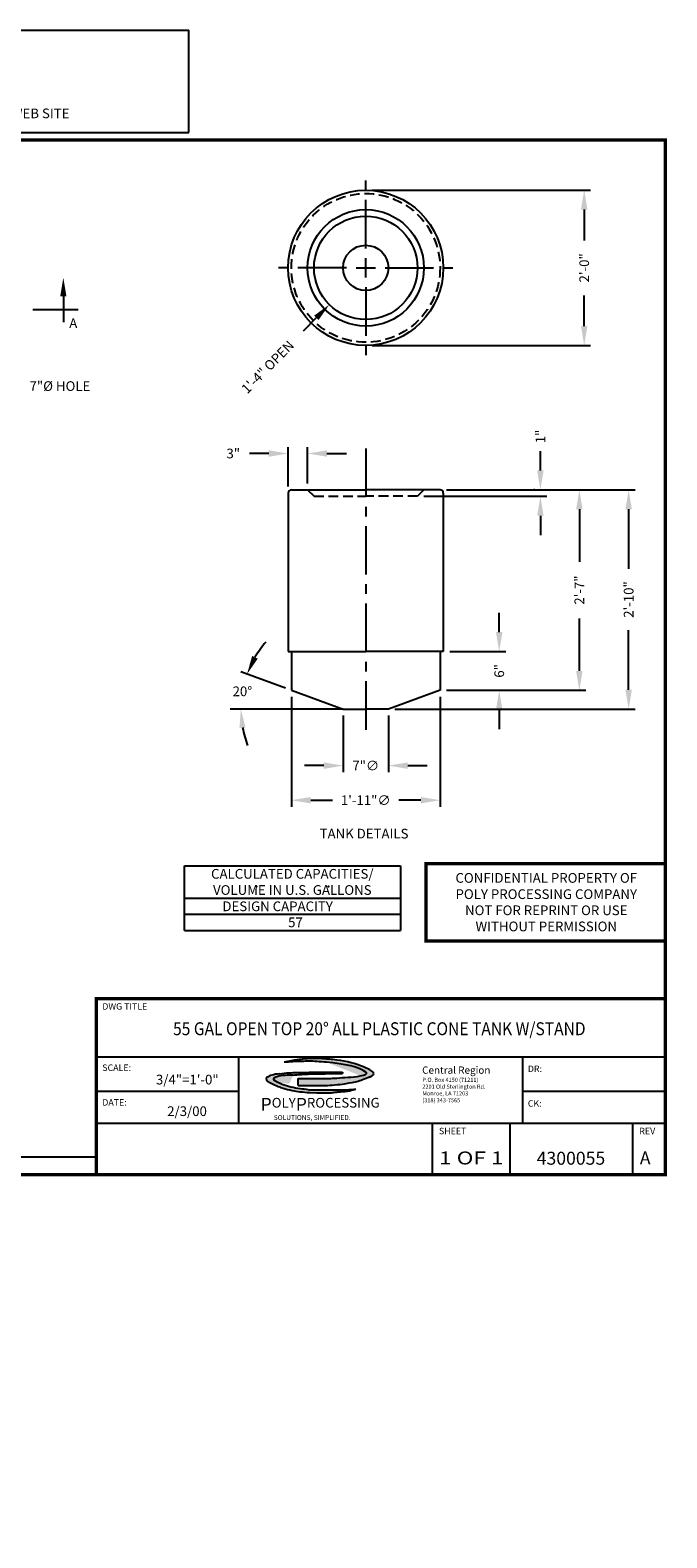
# Model space of a CAD drawing. Extents: x 0 to 246, y -56 to 177.
# Drawn here: x 148 to 246, y -56 to 177 of the extents above; entities that cross this region are included whole.
import ezdxf
from ezdxf.enums import TextEntityAlignment as Align

# ---------------------------------------------------------------- set-up
doc = ezdxf.new("R2010")
doc.units = 0
doc.header["$LTSCALE"] = 6
doc.header["$MEASUREMENT"] = 0
doc.linetypes.add('CENTER', pattern=[2, 1.25, -0.25, 0.25, -0.25])
doc.linetypes.add('HIDDEN', pattern=[0.375, 0.25, -0.125])
doc.layers.get('0').update_dxf_attribs({"linetype": 'CONTINUOUS'})
doc.layers.get('DEFPOINTS').update_dxf_attribs({"linetype": 'CONTINUOUS'})
for name, color, linetype in [('BORDER', 7, 'CONTINUOUS'), ('CENTER', 5, 'CENTER'), ('DIM', 1, 'CONTINUOUS'), ('HATCH', 152, 'CONTINUOUS'), ('HIDDEN', 7, 'HIDDEN'), ('LEGEND', 7, 'CONTINUOUS'), ('NCC', 7, 'CONTINUOUS')]:
    doc.layers.add(name, color=color, linetype=linetype)
doc.styles.add('UNIV', font='ARIALBD.TTF')
doc.dimstyles.get("Standard").update_dxf_attribs({"dimtxt": 0.18, "dimasz": 0.18, "dimexe": 0.18, "dimexo": 0.0625, "dimgap": 0.09, "dimtad": 0, "dimtih": 1, "dimtoh": 1, "dimdec": 4, "dimzin": 0, "dimdsep": 46, "dimtxsty": 'Standard', "dimcen": 0.09, "dimadec": 0, "dimazin": 0, "dimtfac": 1, "dimtdec": 4, "dimtofl": 0, "dimtmove": 0, "dimatfit": 3, "dimfxl": 1, "dimtolj": 1, "dimtzin": 0, "dimarcsym": 0})

# ---------------------------------------------------------------- blocks, each defined once
blk = doc.blocks.new('BORDER')
for p, q in [((1, 1), (0, 1)), ((0, 1), (0, 0)), ((1, 0), (1, 1)), ((0, 0), (1, 0))]:
    blk.add_line(p, q)
blk = doc.blocks.new('*D27')
at = {"color": 0, "linetype": 'ByBlock', "transparency": 16777216}
for p, q in [((212.17, 105.91), (233.72, 105.91)), ((232.72, 102.91), (232.72, 94.78)), ((232.72, 77.91), (232.72, 86.03)), ((212.17, 74.91), (233.72, 74.91))]:
    blk.add_line(p, q, dxfattribs=at)
for points in [[(232.22, 102.91), (233.22, 102.91), (232.72, 105.91)], [(232.22, 77.91), (233.22, 77.91), (232.72, 74.91)]]:
    blk.add_solid(points, dxfattribs=at)
at = {"layer": 'DEFPOINTS', "color": 0, "linetype": 'ByBlock', "transparency": 16777216}
for p in [(211.17, 105.91), (232.72, 105.91), (211.17, 74.91)]:
    blk.add_point(p, dxfattribs=at)
at = {"color": 0, "linetype": 'ByBlock', "transparency": 16777216, "insert": (232.72, 90.41), "char_height": 1.5, "attachment_point": 5, "rotation": 90}
blk.add_mtext('\\A1;2\'-7"', dxfattribs=at)
blk = doc.blocks.new('*D28')
at = {"color": 0, "linetype": 'ByBlock', "transparency": 16777216}
for p, q in [((220.32, 83.91), (220.32, 86.91)), ((212.67, 80.91), (221.32, 80.91)), ((212.17, 74.91), (221.32, 74.91)), ((220.32, 71.91), (220.32, 68.91))]:
    blk.add_line(p, q, dxfattribs=at)
for points in [[(219.82, 83.91), (220.82, 83.91), (220.32, 80.91)], [(219.82, 71.91), (220.82, 71.91), (220.32, 74.91)]]:
    blk.add_solid(points, dxfattribs=at)
at = {"layer": 'DEFPOINTS', "color": 0, "linetype": 'ByBlock', "transparency": 16777216}
for p in [(211.67, 80.91), (220.32, 80.91), (211.17, 74.91)]:
    blk.add_point(p, dxfattribs=at)
at = {"color": 0, "linetype": 'ByBlock', "transparency": 16777216, "insert": (220.32, 77.91), "char_height": 1.5, "attachment_point": 5, "rotation": 90}
blk.add_mtext('\\A1;6"', dxfattribs=at)
blk = doc.blocks.new('*D22')
at = {"color": 0, "linetype": 'ByBlock', "transparency": 16777216}
for p, q in [((212.17, 105.91), (241.35, 105.91)), ((240.35, 102.91), (240.35, 93.7)), ((240.35, 75), (240.35, 84.2)), ((204.17, 72), (241.35, 72))]:
    blk.add_line(p, q, dxfattribs=at)
for points in [[(239.85, 102.91), (240.85, 102.91), (240.35, 105.91)], [(239.85, 75), (240.85, 75), (240.35, 72)]]:
    blk.add_solid(points, dxfattribs=at)
at = {"layer": 'DEFPOINTS', "color": 0, "linetype": 'ByBlock', "transparency": 16777216}
for p in [(211.17, 105.91), (240.35, 105.91), (203.17, 72)]:
    blk.add_point(p, dxfattribs=at)
at = {"color": 0, "linetype": 'ByBlock', "transparency": 16777216, "insert": (240.35, 88.95), "char_height": 1.5, "attachment_point": 5, "rotation": 90}
blk.add_mtext('\\A1;2\'-10"', dxfattribs=at)
blk = doc.blocks.new('*D24')
at = {"color": 0, "linetype": 'ByBlock', "transparency": 16777216}
for p, q in [((187.67, 106.41), (187.67, 112.53)), ((190.67, 106.91), (190.67, 112.53)), ((184.67, 111.53), (181.67, 111.53)), ((193.67, 111.53), (196.67, 111.53))]:
    blk.add_line(p, q, dxfattribs=at)
for points in [[(184.67, 112.03), (184.67, 111.03), (187.67, 111.53)], [(193.67, 112.03), (193.67, 111.03), (190.67, 111.53)]]:
    blk.add_solid(points, dxfattribs=at)
at = {"layer": 'DEFPOINTS', "color": 0, "linetype": 'ByBlock', "transparency": 16777216}
for p in [(187.67, 111.53), (187.67, 105.41), (190.67, 105.91)]:
    blk.add_point(p, dxfattribs=at)
at = {"color": 0, "linetype": 'ByBlock', "transparency": 16777216, "insert": (179.17, 111.53), "char_height": 1.5, "attachment_point": 5}
blk.add_mtext('\\A1;3"', dxfattribs=at)
blk = doc.blocks.new('*D26')
at = {"color": 0, "linetype": 'ByBlock', "transparency": 16777216}
for p, q in [((196.17, 71), (196.17, 62.26)), ((203.17, 71), (203.17, 62.26)), ((193.17, 63.26), (190.17, 63.26)), ((206.17, 63.26), (209.17, 63.26))]:
    blk.add_line(p, q, dxfattribs=at)
for points in [[(193.17, 63.76), (193.17, 62.76), (196.17, 63.26)], [(206.17, 63.76), (206.17, 62.76), (203.17, 63.26)]]:
    blk.add_solid(points, dxfattribs=at)
at = {"layer": 'DEFPOINTS', "color": 0, "linetype": 'ByBlock', "transparency": 16777216}
for p in [(196.17, 72), (203.17, 72), (203.17, 63.26)]:
    blk.add_point(p, dxfattribs=at)
at = {"color": 0, "linetype": 'ByBlock', "transparency": 16777216, "insert": (199.67, 63.26), "char_height": 1.5, "attachment_point": 5}
blk.add_mtext('\\A1;7"∅', dxfattribs=at)
blk = doc.blocks.new('*D25')
at = {"color": 0, "linetype": 'ByBlock', "transparency": 16777216}
for p, q in [((188.17, 73.91), (188.17, 56.91)), ((211.17, 73.91), (211.17, 56.91)), ((191.17, 57.91), (194.54, 57.91)), ((208.17, 57.91), (204.79, 57.91))]:
    blk.add_line(p, q, dxfattribs=at)
for points in [[(191.17, 58.41), (191.17, 57.41), (188.17, 57.91)], [(208.17, 58.41), (208.17, 57.41), (211.17, 57.91)]]:
    blk.add_solid(points, dxfattribs=at)
at = {"layer": 'DEFPOINTS', "color": 0, "linetype": 'ByBlock', "transparency": 16777216}
for p in [(188.17, 74.91), (211.17, 74.91), (211.17, 57.91)]:
    blk.add_point(p, dxfattribs=at)
at = {"color": 0, "linetype": 'ByBlock', "transparency": 16777216, "insert": (199.67, 57.91), "char_height": 1.5, "attachment_point": 5}
blk.add_mtext('\\A1;1\'-11"∅', dxfattribs=at)
blk = doc.blocks.new('*D2')
at = {"color": 0, "linetype": 'ByBlock', "transparency": 16777216}
blk.add_line((187.23, 75.25), (180.36, 77.75), dxfattribs=at)
for start, end in [(139.115, 149.5575), (190.4425, 200.885)]:
    blk.add_arc((196.17, 72), 15.82, start, end, dxfattribs=at)
for points in [[(182.96, 79.81), (182.09, 80.22), (181.3, 77.41)], [(180.13, 69.09), (181.08, 69.17), (180.34, 72)]]:
    blk.add_solid(points, dxfattribs=at)
at = {"layer": 'DEFPOINTS', "color": 0, "linetype": 'ByBlock', "transparency": 16777216}
for p in [(188.17, 74.91), (180.56, 74.61), (178.67, 72), (196.17, 72), (196.17, 72)]:
    blk.add_point(p, dxfattribs=at)
at = {"color": 0, "linetype": 'ByBlock', "transparency": 16777216}
blk.add_text('20%%d', height=1.5, dxfattribs=at).set_placement((180.58, 74.75), align=Align.MIDDLE_CENTER)
blk = doc.blocks.new('*D21')
at = {"color": 0, "linetype": 'ByBlock', "transparency": 16777216}
for p, q in [((200.67, 152.24), (234.47, 152.24)), ((233.47, 149.24), (233.47, 144.49)), ((233.47, 131.24), (233.47, 135.99)), ((200.67, 128.24), (234.47, 128.24))]:
    blk.add_line(p, q, dxfattribs=at)
for points in [[(232.97, 149.24), (233.97, 149.24), (233.47, 152.24)], [(232.97, 131.24), (233.97, 131.24), (233.47, 128.24)]]:
    blk.add_solid(points, dxfattribs=at)
at = {"layer": 'DEFPOINTS', "color": 0, "linetype": 'ByBlock', "transparency": 16777216}
for p in [(199.67, 152.24), (199.67, 128.24), (233.47, 128.24)]:
    blk.add_point(p, dxfattribs=at)
at = {"color": 0, "linetype": 'ByBlock', "transparency": 16777216, "insert": (233.47, 140.24), "char_height": 1.5, "attachment_point": 5, "rotation": 90}
blk.add_mtext('\\A1;2\'-0"', dxfattribs=at)
blk = doc.blocks.new('*D1')
at = {"color": 0, "linetype": 'ByBlock', "transparency": 16777216}
blk.add_line((192.01, 132.51), (189.99, 130.46), dxfattribs=at)
blk.add_solid([(192.36, 132.17), (191.67, 132.85), (194.04, 134.55)], dxfattribs=at)
at = {"layer": 'DEFPOINTS', "color": 0, "linetype": 'ByBlock', "transparency": 16777216}
for p in [(205.29, 145.93), (194.04, 134.55)]:
    blk.add_point(p, dxfattribs=at)
at = {"color": 0, "linetype": 'ByBlock', "transparency": 16777216}
blk.add_text('1\'-4" OPEN', height=1.5, rotation=45.3035, dxfattribs=at).set_placement((184.49, 124.91), align=Align.MIDDLE_CENTER)
blk = doc.blocks.new('*D23')
at = {"color": 0, "linetype": 'ByBlock', "transparency": 16777216}
for p, q in [((226.69, 108.91), (226.69, 111.91)), ((225.83, 105.91), (225.69, 105.91)), ((208.67, 104.91), (227.69, 104.91)), ((226.69, 101.91), (226.69, 98.91))]:
    blk.add_line(p, q, dxfattribs=at)
for points in [[(226.19, 108.91), (227.19, 108.91), (226.69, 105.91)], [(226.19, 101.91), (227.19, 101.91), (226.69, 104.91)]]:
    blk.add_solid(points, dxfattribs=at)
at = {"layer": 'DEFPOINTS', "color": 0, "linetype": 'ByBlock', "transparency": 16777216}
for p in [(226.69, 105.91), (226.83, 105.91), (207.67, 104.91)]:
    blk.add_point(p, dxfattribs=at)
at = {"color": 0, "linetype": 'ByBlock', "transparency": 16777216, "insert": (226.69, 114.16), "char_height": 1.5, "attachment_point": 5, "rotation": 90}
blk.add_mtext('\\A1;1"', dxfattribs=at)
blk = doc.blocks.new('BLKCON')
at = {"layer": 'LEGEND', "const_width": 0.0325}
blk.add_lwpolyline([(-2.312, 0.75), (0, 0.75), (0, 0), (-2.312, 0)], close=True, dxfattribs=at)
at = {"layer": 'LEGEND'}
for s, p in [('CONFIDENTIAL PROPERTY OF', (-1.15, 0.564)), ('POLY PROCESSING COMPANY', (-1.15, 0.407)), ('NOT FOR REPRINT OR USE', (-1.15, 0.251)), ('WITHOUT PERMISSION', (-1.15, 0.095))]:
    blk.add_text(s, height=0.09375, dxfattribs=at).set_placement(p, align=Align.CENTER)
blk = doc.blocks.new('NEWNCCBLK')
at = {"layer": 'LEGEND'}
for p, q in [((-3.25, -1.137), (0, -1.137)), ((-3.25, -1.137), (-3.25, -2.125)), ((0, -1.137), (3.25, -1.137)), ((3.25, -2.125), (3.25, -1.137)), ((0, -2.125), (-3.25, -2.125)), ((0, -2.125), (3.25, -2.125))]:
    blk.add_line(p, q, dxfattribs=at)
for s, height, p in [('NON-CONTROLLED COPY', 0.125, (-0.11, -1.486)), ('INFORMATION SUBJECT TO CHANGE WITHOUT NOTICE', 0.09375, (-0.11, -1.735)), ('VERIFY REV LEVEL OF PAPER COPY WITH REV LEVEL ON PPC WEB SITE', 0.09375, (0.039, -1.988))]:
    blk.add_text(s, height=height, dxfattribs=at).set_placement(p, align=Align.CENTER)
blk = doc.blocks.new('P')
for s, insert, char_height, width, attachment_point in [('\\fVerdana|b1|i0|c0|p34;\\C152;P\\fTechnicBold|b0|i0|c2|p2;\\H0.0938;OLY\\fVerdana|b0|i0|c0|p34;\\H0.125;\\C256;P\\fTechnicLite|b0|i0|c2|p2;\\H0.0938;ROCESSING', (-0.003, 0.137), 0.125, 1.17188, 2), ('SOLUTIONS, SIMPLIFIED.', (-0.451, -0.03), 0.04688, 1.25, 1)]:
    blk.add_mtext(s, dxfattribs=dict(insert=insert, char_height=char_height, width=width, attachment_point=attachment_point))

msp = doc.modelspace()

# ---------------------------------------------------------------- hatches: boundary and pattern name
h = msp.add_hatch(color=256)
edge = h.paths.add_edge_path()
edge.add_ellipse((188.00622, 14.68264), major_axis=(-3.73112, 0.12616), ratio=0.261255953, start_angle=-63.1992881, end_angle=32.0683434)
edge.add_spline(control_points=[(184.82691, 14.27201), (185.25475, 14.06102), (185.92246, 13.73175), (187.06173, 13.27692), (188.19982, 13.03857), (189.57338, 12.78902), (190.48897, 12.73991), (190.99304, 12.71287)], knot_values=[0, 0, 0, 0, 0.089439897, 0.139582058, 0.22950672, 0.306675012, 0.40119728, 0.40119728, 0.40119728, 0.40119728], degree=3, periodic=0)
edge.add_line((190.99304, 12.71287), (192.09498, 12.6839))
edge.add_line((192.09498, 12.6839), (193.25491, 12.6839))
edge.add_line((193.25491, 12.6839), (194.38584, 12.6839))
edge.add_spline(control_points=[(194.38584, 12.6839), (194.63195, 12.71237), (195.13144, 12.77013), (195.8667, 12.85424), (196.6054, 12.89079), (197.36954, 12.99511), (197.88308, 13.1371), (198.15786, 13.21307)], knot_values=[0, 0, 0, 0, 0.046456287, 0.094286206, 0.138702712, 0.185104072, 0.238502663, 0.238502663, 0.238502663, 0.238502663], degree=3, periodic=0)
edge.add_spline(control_points=[(198.15786, 13.21307), (197.78472, 13.1955), (196.83527, 13.1508), (195.3765, 13.10074), (193.79829, 13.11352), (192.35128, 13.11261), (191.04729, 13.10582), (189.76386, 13.31926), (188.44412, 13.48755), (187.04412, 13.83879), (186.19539, 14.25594), (185.77912, 14.46053)], knot_values=[0, 0, 0, 0, 0.070040991, 0.178221436, 0.273633607, 0.365865343, 0.449762133, 0.517428937, 0.609305258, 0.6994495, 0.786216515, 0.786216515, 0.786216515, 0.786216515], degree=3, periodic=0)
edge.add_ellipse((189.22415, 14.68264), major_axis=(-3.84627, 0.11217), ratio=0.186386864, start_angle=-77.5018444, end_angle=26.7173255, ccw=False)
edge.add_spline(control_points=[(188.41219, 15.40682), (188.80855, 15.43476), (189.47555, 15.48178), (190.58555, 15.57461), (191.74727, 15.57554), (193.0809, 15.60716), (194.30824, 15.64972), (195.31427, 15.62548), (195.87447, 15.65558), (196.09674, 15.66753)], knot_values=[0, 0, 0, 0, 0.074506342, 0.125382366, 0.208772127, 0.292161847, 0.375551609, 0.43898538, 0.48070973, 0.48070973, 0.48070973, 0.48070973], degree=3, periodic=0)
edge.add_line((196.09674, 15.66753), (196.09674, 15.84357))
edge.add_spline(control_points=[(196.09674, 15.84357), (195.86376, 15.84304), (195.21244, 15.84159), (193.88002, 15.84143), (191.74578, 15.85084), (189.62372, 15.80447), (187.7043, 15.77274), (186.82635, 15.66672), (186.35331, 15.60959)], knot_values=[0, 0, 0, 0, 0.043684148, 0.122121813, 0.249834379, 0.443808257, 0.520221145, 0.609488562, 0.609488562, 0.609488562, 0.609488562], degree=3, periodic=0)
at = {"layer": 'HATCH'}
h = msp.add_hatch(color=256, dxfattribs=at)
edge = h.paths.add_edge_path()
edge.add_spline(control_points=[(193.74012, 13.80643), (194.6692, 13.84987), (195.97011, 13.97605), (197.14556, 14.1997), (197.98516, 14.31153), (198.71381, 14.52058), (199.27733, 14.72965), (200.17958, 15.08782)], knot_values=[0, 0, 0, 0, 0.164793671, 0.164793671, 0.282221403, 0.282221403, 0.335195699, 0.335195699, 0.335195699, 0.335195699], degree=3, periodic=0)
edge.add_spline(control_points=[(200.17958, 15.08782), (200.28136, 15.12822), (200.38744, 15.17052), (200.49784, 15.21473)], knot_values=[0.335195699, 0.335195699, 0.335195699, 0.335195699, 0.341171257, 0.341171257, 0.341171257, 0.341171257], degree=3, periodic=0)
edge.add_ellipse((198.57123, 15.6518), major_axis=(2.32457, 0), ratio=0.336031727, start_angle=325.9761333, end_angle=360)
edge.add_spline(control_points=[(200.8958, 15.6518), (200.76841, 16.13687), (199.33058, 16.68931), (197.709, 17.30468), (196.20697, 17.62071), (194.26933, 17.83052), (193.94042, 17.85998), (193.61107, 17.88341)], knot_values=[0.302290579, 0.302290579, 0.302290579, 0.302290579, 0.689039513, 0.689039513, 1.42286176, 1.42286176, 1.570796327, 1.570796327, 1.570796327, 1.570796327], degree=3, periodic=0)
edge.add_spline(control_points=[(193.61509, 17.88311), (191.7988, 18.02706), (190.78774, 17.97741), (189.76933, 17.83208), (188.57633, 17.77394), (187.02327, 17.38491)], knot_values=[0, 0, 0, 0, 0.341771314, 0.341771314, 0.410166211, 0.410166211, 0.410166211, 0.410166211], degree=3, periodic=0)
edge.add_spline(control_points=[(187.02327, 17.38491), (187.30259, 17.3982), (187.79517, 17.42164), (188.57619, 17.51071), (189.5499, 17.476), (190.75447, 17.58872), (192.15714, 17.49709), (193.08966, 17.42319), (193.57559, 17.38467)], knot_values=[0, 0, 0, 0, 0.052429141, 0.092457944, 0.147166008, 0.234694775, 0.318728105, 0.410166211, 0.410166211, 0.410166211, 0.410166211], degree=3, periodic=0)
edge.add_ellipse((193.46025, 15.76341), major_axis=(-6.54848, 0.46427), ratio=0.247582875, start_angle=199.3565176, end_angle=269.9965298, ccw=False)
edge.add_ellipse((198.57123, 15.6518), major_axis=(1.24355, 0.06011), ratio=0.283380002, start_angle=305.6850672, end_angle=386.4857273, ccw=False)
edge.add_spline(control_points=[(199.31047, 15.40063), (198.9846, 15.32857), (198.03615, 15.11883), (196.5192, 15.05375), (194.99124, 14.92907), (194.09476, 14.88588), (193.74012, 14.86879)], knot_values=[0, 0, 0, 0, 0.062497923, 0.181903243, 0.283596138, 0.350156778, 0.350156778, 0.350156778, 0.350156778], degree=3, periodic=0)
edge.add_line((193.74012, 14.86879), (189.20625, 14.86879))
edge.add_line((189.20625, 14.86879), (189.20625, 13.80643))
edge.add_line((189.20625, 13.80643), (193.74012, 13.80643))

# ---------------------------------------------------------------- linework, layer by layer
for p, q in [((187.66643, 105.40987), (187.66643, 80.90987)), ((188.16643, 105.90987), (199.66643, 105.90987)), ((211.16643, 105.90987), (199.66643, 105.90987)), ((211.66643, 105.40987), (211.66643, 80.90987)), ((187.66643, 80.90987), (199.66643, 80.90987)), ((188.16643, 80.90987), (188.16643, 74.90987)), ((211.66643, 80.90987), (199.66643, 80.90987)), ((211.16643, 80.90987), (211.16643, 74.90987)), ((188.16643, 74.90987), (196.16643, 71.9981)), ((211.16643, 74.90987), (203.16643, 71.9981)), ((196.16643, 71.9981), (199.66643, 71.9981)), ((203.16643, 71.9981), (199.66643, 71.9981)), ((246, 27.26095), (246, 27.26095)), ((196.09674, 15.84357), (196.09674, 15.66753)), ((190.99304, 12.71287), (192.09498, 12.6839)), ((192.09498, 12.6839), (193.25491, 12.6839)), ((193.25491, 12.6839), (194.38584, 12.6839))]:
    msp.add_line(p, q)
for radius in [12, 9, 8, 3.5]:
    msp.add_circle((199.66643, 140.24145), radius)
for centre, start, end in [((188.16643, 105.40987), 90, 180), ((211.16643, 105.40987), 0, 90)]:
    msp.add_arc(centre, 0.5, start, end)
for centre, major_axis, ratio, start_param, end_param in [((188.00622, 14.68264), (-3.73112, 0.12616), 0.261255953, -1.103035663, 0.559698178), ((189.22415, 14.68264), (-3.84627, 0.11217), 0.186386864, -1.35266236, 0.466305297)]:
    msp.add_ellipse(centre, major_axis=major_axis, ratio=ratio, start_param=start_param, end_param=end_param)
for points in [[(184.82691, 14.27201), (186.12078, 13.66066), (186.86919, 13.37164), (188.2672, 13.03151), (189.48513, 12.82874), (190.99304, 12.71287)], [(185.77912, 14.46053), (187.04541, 13.89148), (188.43854, 13.51806), (189.89111, 13.29221), (190.96404, 13.14738), (192.30591, 13.1114), (193.78162, 13.1114), (195.30821, 13.1114), (197.03835, 13.16223), (198.15786, 13.21307)], [(186.35331, 15.60959), (187.77423, 15.75443), (188.99617, 15.79471), (192.09939, 15.84218), (194.14279, 15.84218), (195.3978, 15.84218), (196.09674, 15.84357)], [(188.41219, 15.40682), (189.60112, 15.49373), (190.41308, 15.55166), (191.747, 15.58063), (193.08092, 15.60959), (194.41484, 15.63856), (195.42978, 15.63856), (196.09674, 15.66753)], [(194.38584, 12.6839), (195.12424, 12.76915), (195.88546, 12.84781), (196.59419, 12.90025), (197.32917, 13.00514), (198.15786, 13.21307)]]:
    msp.add_spline(points, degree=3)
at = {"layer": 'BORDER'}
msp.add_line((246, 27.22707), (158, 27.22707), dxfattribs=at)
at = {"layer": 'BORDER', "color": 7}
for p, q in [((158, 27.22707), (158, 3.47707)), ((246, 0), (246, 23.75)), ((246, 18.15245), (158, 18.15245)), ((180, 18.15245), (180, 7.9188)), ((224, 7.9188), (224, 18.15245)), ((180, 12.87005), (158, 12.87005)), ((246, 12.87005), (224, 12.87005)), ((246, 7.9188), (158, 7.9188)), ((210, 0), (210, 7.9188)), ((222, 0), (222, 7.9188)), ((241, 0), (241, 7.9188))]:
    msp.add_line(p, q, dxfattribs=at)
at = {"layer": 'BORDER', "const_width": 0.52}
msp.add_lwpolyline([(0, 160), (246, 160), (246, 0), (0, 0)], close=True, dxfattribs=at)
at = {"layer": 'BORDER', "color": 7, "const_width": 0.52}
msp.add_lwpolyline([(246, 27.22707), (158, 27.22707), (158, 0)], dxfattribs=at)
at = {"layer": 'CENTER'}
for p, q in [((199.66643, 143.24145), (199.66643, 154.14558)), ((196.66643, 140.24145), (185.7623, 140.24145)), ((198.16643, 140.24145), (201.16643, 140.24145)), ((199.66643, 138.74145), (199.66643, 141.74145)), ((202.66643, 140.24145), (213.57056, 140.24145)), ((199.66643, 137.24145), (199.66643, 126.33732)), ((199.66643, 112.30826), (199.66643, 67.77934))]:
    msp.add_line(p, q, dxfattribs=at)
at = {"layer": 'DIM'}
msp.add_line((196.16643, 71.9981), (178.66798, 71.9981), dxfattribs=at)
at = {"layer": 'HATCH'}
for p, q in [((189.20625, 14.86879), (193.74012, 14.86879)), ((189.20625, 13.80643), (189.20625, 14.86879)), ((189.20625, 13.80643), (193.74012, 13.80643))]:
    msp.add_line(p, q, dxfattribs=at)
for centre, major_axis, ratio, start_param, end_param in [((193.46025, 15.76341), (-6.54848, 0.46427), 0.247582875, 3.479427617, 4.712328415), ((198.57123, 15.6518), (1.24355, 0.06011), 0.283380002, 5.335210897, 6.745448454), ((198.57123, 15.6518), (2.32457, 0), 0.336031727, 5.476496611, 6.283185307)]:
    msp.add_ellipse(centre, major_axis=major_axis, ratio=ratio, start_param=start_param, end_param=end_param, dxfattribs=at)
for points, knots in [([(193.61509, 17.88311), (191.7988, 18.02706), (190.78774, 17.97741), (189.76933, 17.83208), (188.57633, 17.77394), (187.02327, 17.38491)], [0, 0, 0, 0, 0.3417713135, 0.3417713135, 0.410166211, 0.410166211, 0.410166211, 0.410166211]), ([(200.8958, 15.6518), (200.76841, 16.13687), (199.33058, 16.68931), (197.709, 17.30468), (196.20697, 17.62071), (194.26933, 17.83052), (193.94042, 17.85998), (193.61107, 17.88341)], [0.302290579, 0.302290579, 0.302290579, 0.302290579, 0.689039513, 0.689039513, 1.42286176, 1.42286176, 1.570796327, 1.570796327, 1.570796327, 1.570796327]), ([(193.74012, 13.80643), (194.6692, 13.84987), (195.97011, 13.97605), (197.14556, 14.1997), (197.98516, 14.31153), (198.73937, 14.52791), (199.40874, 14.77866), (200.49784, 15.21473)], [0, 0, 0, 0, 0.1647936707, 0.1647936707, 0.2822214033, 0.2822214033, 0.341171257, 0.341171257, 0.341171257, 0.341171257])]:
    msp.add_open_spline(points, degree=3, knots=knots, dxfattribs=at)
for points in [[(193.57559, 17.38467), (192.11688, 17.49674), (190.77351, 17.55265), (189.37417, 17.49674), (188.49888, 17.48837), (187.86063, 17.43524), (187.02327, 17.38491)], [(193.74012, 14.86879), (194.80362, 14.9247), (196.42686, 15.03653), (198.32997, 15.20427), (199.31047, 15.40063)]]:
    msp.add_spline(points, degree=3, dxfattribs=at)
at = {"layer": 'HIDDEN'}
for p, q in [((190.66643, 105.90987), (191.66643, 104.90987)), ((208.66643, 105.90987), (207.66643, 104.90987)), ((191.66643, 104.90987), (199.66643, 104.90987)), ((207.66643, 104.90987), (199.66643, 104.90987))]:
    msp.add_line(p, q, dxfattribs=at)
msp.add_circle((199.66643, 140.24145), 11.5, dxfattribs=at)
at = {"layer": 'LEGEND'}
for p, q in [((152.8776, 135.97759), (152.8776, 131.82998)), ((148.16258, 133.79051), (155.14993, 133.79051)), ((171.64805, 47.77617), (205.05519, 47.77617)), ((171.64805, 37.77617), (171.64805, 47.77617)), ((205.05519, 47.77617), (205.05519, 37.77617)), ((171.64805, 42.77617), (205.05519, 42.77617)), ((171.64805, 40.27617), (205.05519, 40.27617)), ((171.64805, 37.77617), (205.05519, 37.77617)), ((82.30765, 2.76645), (158, 2.76645)), ((246, 0), (158, 0))]:
    msp.add_line(p, q, dxfattribs=at)
for p in [(182.78376, 44.55886), (193.91948, 44.55886)]:
    msp.add_point(p, dxfattribs=at)
msp.add_solid([(152.3976, 135.85175), (153.3576, 135.85175), (152.8776, 138.73175)], dxfattribs=at)

# ---------------------------------------------------------------- block references
at = {"layer": 'BORDER', "xscale": 246, "yscale": 160, "zscale": 246}
msp.add_blockref('BORDER', (0, 0), dxfattribs=at)
at = {"layer": 'LEGEND', "xscale": 16, "yscale": 16, "zscale": 16}
for name, p in [('BLKCON', (246, 36.12165)), ('P', (192.65374, 9.68634))]:
    msp.add_blockref(name, p, dxfattribs=at)
at = {"layer": 'NCC', "xscale": 16, "yscale": 16, "zscale": 16}
msp.add_blockref('NEWNCCBLK', (120.3092, 195.18728), dxfattribs=at)

# ---------------------------------------------------------------- texts
for s, p in [('3/4"=1\'-0"', (172.05801, 13.95586)), ('2/3/00', (172.01735, 9.07147))]:
    msp.add_text(s, height=1.5).set_placement(p, align=Align.CENTER)
at = {"layer": 'LEGEND'}
for s, height, p in [('A', 1.5, (153.79396, 130.93144)), ('DESIGN CAPACITY', 1.5, (177.48898, 40.75293)), ('DWG TITLE', 1, (158.90795, 25.52356)), ('SCALE:', 1, (158.90795, 16.04306)), ('DR:', 1, (224.74861, 15.87748)), ('2201 Old Sterlington Rd.', 0.6328125, (208.42624, 13.3047)), ('P.O. Box 4150 (71211)', 0.6328125, (208.42624, 14.35939)), ('DATE:', 1, (158.90795, 10.68166)), ('(318) 343-7565', 0.6328125, (208.42624, 11.19533)), ('Monroe, LA 71203', 0.6328125, (208.42624, 12.25001)), ('CK:', 1, (224.74861, 10.51609)), ('SHEET', 1, (211, 6.25)), ('REV', 1, (242, 6.25))]:
    msp.add_text(s, height=height, dxfattribs=at).set_placement(p)
msp.add_text('7"%%C HOLE', height=1.5, dxfattribs=at).set_placement((147.65102, 121.95549), align=Align.MIDDLE_LEFT)
for s, height, p in [('%%UTANK DETAILS', 1.5, (199.40829, 51.9926)), ('CALCULATED CAPACITIES/', 1.5, (188.30916, 45.77617)), ('VOLUME IN U.S. GALLONS', 1.5, (188.30916, 43.27617)), ('57', 1.5, (188.79196, 38.27617)), ('A', 2, (242.90769, 1.58633))]:
    msp.add_text(s, height=height, dxfattribs=at).set_placement(p, align=Align.CENTER)
at = {"layer": 'LEGEND', "width": 0.883971}
msp.add_text('55 GAL OPEN TOP 20%%D ALL PLASTIC CONE TANK W/STAND', height=2, dxfattribs=at).set_placement((201.76875, 21.57199), align=Align.CENTER)
at = {"layer": 'LEGEND', "style": 'UNIV'}
msp.add_text('Central Region', height=1.125, dxfattribs=at).set_placement((208.39273, 15.61044))
at = {"layer": 'LEGEND'}
msp.add_text('1 OF 1', height=2, dxfattribs=at).set_placement((211, 1.58633), (221, 1.58633), align=Align.FIT)
msp.add_text('4300055', height=2, dxfattribs=at).set_placement((231.41922, 0.92013), align=Align.BOTTOM_CENTER)
at = {"layer": 'LEGEND', "insert": (233.88538, -56.16283), "char_height": 1.5, "attachment_point": 4}
msp.add_mtext('\\A1;', dxfattribs=at)

# ---------------------------------------------------------------- dimensions: what is measured, and where the dimension line sits
at = {"layer": 'DIM'}
for base, p1, p2, override, picture, middle in [((233.46567, 128.24145), (199.66643, 152.24145), (199.66643, 128.24145), {"dimscale": 16, "dimtxt": 0.09375, "dimasz": 0.1875, "dimexe": 0.0625, "dimgap": 0.09375, "dimtih": 0, "dimtoh": 0, "dimdec": 2, "dimzin": 15, "dimlunit": 4, "dimcen": -0.09375, "dimtdec": 0, "dimatfit": 0, "dimfrac": 2, "dimtzin": 15}, '*D21', (233.46567, 140.24145)), ((226.6949, 105.90987), (207.66643, 104.90987), (226.83357, 105.90987), {"dimscale": 16, "dimtxt": 0.09375, "dimasz": 0.1875, "dimexe": 0.0625, "dimgap": 0.09375, "dimtih": 0, "dimtoh": 0, "dimdec": 2, "dimzin": 15, "dimlunit": 4, "dimcen": -0.09375, "dimtdec": 0, "dimatfit": 0, "dimfrac": 2, "dimtzin": 15}, '*D23', (226.6949, 114.15987)), ((240.35264, 105.90987), (203.16643, 71.9981), (211.16643, 105.90987), {"dimscale": 16, "dimtxt": 0.09375, "dimasz": 0.1875, "dimexe": 0.0625, "dimgap": 0.09375, "dimtih": 0, "dimtoh": 0, "dimdec": 2, "dimzin": 15, "dimlunit": 4, "dimcen": -0.09375, "dimtdec": 0, "dimatfit": 0, "dimfrac": 2, "dimtzin": 15}, '*D22', (240.35264, 88.95399)), ((232.72048, 105.90987), (211.16643, 74.90987), (211.16643, 105.90987), {"dimscale": 16, "dimtxt": 0.09375, "dimasz": 0.1875, "dimexe": 0.0625, "dimgap": 0.09375, "dimtih": 0, "dimtoh": 0, "dimdec": 2, "dimzin": 15, "dimlunit": 4, "dimcen": -0.09375, "dimtdec": 0, "dimatfit": 0, "dimfrac": 2, "dimtzin": 15}, '*D27', (232.72048, 90.40987)), ((220.31822, 80.90987), (211.16643, 74.90987), (211.66643, 80.90987), {"dimscale": 16, "dimtxt": 0.09375, "dimasz": 0.1875, "dimexe": 0.0625, "dimgap": 0.09375, "dimtih": 0, "dimtoh": 0, "dimdec": 2, "dimzin": 15, "dimlunit": 4, "dimcen": -0.09375, "dimtdec": 0, "dimtix": 1, "dimatfit": 0, "dimfrac": 2, "dimtzin": 15}, '*D28', (220.31822, 77.90987))]:
    dim = msp.add_linear_dim(base=base, p1=p1, p2=p2, angle=90, dimstyle='Standard', override=override, dxfattribs=at)
    dim.commit()
    dim.dimension.update_dxf_attribs({"geometry": picture, "text_midpoint": middle})
dim = msp.add_diameter_dim_2p(p1=(205.29324, 145.92819), p2=(194.03962, 134.55471), text='1\'-4" OPEN', dimstyle='Standard', dxfattribs=at)
dim.commit()
dim.dimension.update_dxf_attribs({"geometry": '*D1', "text_midpoint": (184.49164, 124.90501)})
dim = msp.add_linear_dim(base=(187.66643, 111.53383), p1=(190.66643, 105.90987), p2=(187.66643, 105.40987), dimstyle='Standard', override={"dimscale": 16, "dimtxt": 0.09375, "dimasz": 0.1875, "dimexe": 0.0625, "dimgap": 0.09375, "dimtih": 0, "dimtoh": 0, "dimdec": 2, "dimzin": 15, "dimlunit": 4, "dimcen": -0.09375, "dimtdec": 0, "dimatfit": 0, "dimfrac": 2, "dimtzin": 15}, dxfattribs=at)
dim.commit()
dim.dimension.update_dxf_attribs({"geometry": '*D24', "text_midpoint": (179.16643, 111.53383)})
dim = msp.add_angular_dim_2l(base=(180.55975, 74.61052), line1=((196.16643, 71.9981), (178.66798, 71.9981)), line2=((188.16643, 74.90987), (196.16643, 71.9981)), dimstyle='Standard', dxfattribs=at)
dim.commit()
dim.dimension.update_dxf_attribs({"geometry": '*D2', "text_midpoint": (180.58301, 74.74588)})
for base, p1, p2, text, override, picture, middle in [((211.16643, 57.90627), (188.16643, 74.90987), (211.16643, 74.90987), '1\'-11"%%C', {"dimscale": 16, "dimtxt": 0.09375, "dimasz": 0.1875, "dimexe": 0.0625, "dimgap": 0.09375, "dimtih": 0, "dimtoh": 0, "dimdec": 2, "dimzin": 15, "dimlunit": 4, "dimcen": -0.09375, "dimtdec": 0, "dimatfit": 0, "dimfrac": 2, "dimtzin": 15}, '*D25', (199.66643, 57.90627)), ((203.16643, 63.26424), (196.16643, 71.9981), (203.16643, 71.9981), '7"%%C', {"dimscale": 16, "dimtxt": 0.09375, "dimasz": 0.1875, "dimexe": 0.0625, "dimgap": 0.09375, "dimtih": 0, "dimtoh": 0, "dimdec": 2, "dimzin": 15, "dimlunit": 4, "dimcen": -0.09375, "dimtdec": 0, "dimtix": 1, "dimatfit": 0, "dimfrac": 2, "dimtzin": 15}, '*D26', (199.66643, 63.26424))]:
    dim = msp.add_linear_dim(base=base, p1=p1, p2=p2, text=text, dimstyle='Standard', override=override, dxfattribs=at)
    dim.commit()
    dim.dimension.update_dxf_attribs({"geometry": picture, "text_midpoint": middle})

doc.saveas('drawing.dxf')
